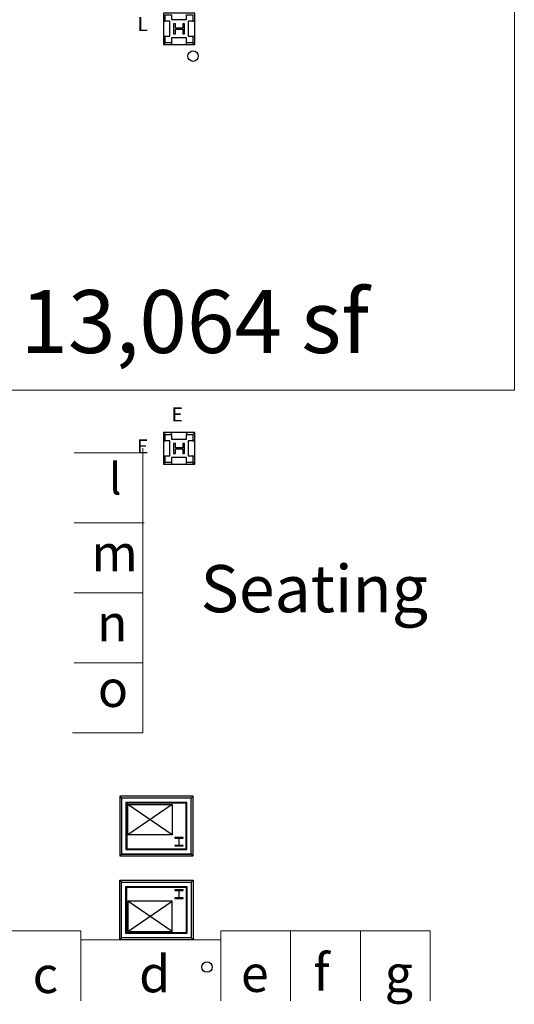
# Model space of a CAD drawing. Units: feet. Extents: x -1818 to 6090, y 241 to 4575.
# Drawn here: x 3686 to 3757, y 2401 to 2542 of the extents above; entities that cross this region are included whole.
import ezdxf

# ---------------------------------------------------------------- set-up
doc = ezdxf.new("R2010")
doc.units = ezdxf.units.FT
doc.header["$LTSCALE"] = 40
doc.header["$MEASUREMENT"] = 0
for name, color, linetype, lineweight in [('Column_Steel', 7, 'Continuous', 25), ('COLUMNS', 7, 'Continuous', 25), ('Drains_Floor', 7, 'Continuous', 25), ('None', 7, 'Continuous', 5), ('PENETRATION', 7, 'Continuous', 25), ('Text_Utilities', 7, 'Continuous', 25)]:
    doc.layers.add(name, color=color, linetype=linetype, lineweight=lineweight)
doc.styles.add('Arial', font='Arial.ttf')
doc.styles.add('Times New Roman', font='Times New Roman.ttf')

msp = doc.modelspace()

# ---------------------------------------------------------------- linework, layer by layer
at = {"layer": 'Column_Steel', "flags": 128}
for points in [[(3708.71, 2540.6), (3708.71, 2541.22), (3708.44, 2541.22), (3708.44, 2539.8), (3708.71, 2539.8), (3708.71, 2540.43), (3709.76, 2540.43), (3709.76, 2539.8), (3710.03, 2539.8), (3710.03, 2541.22), (3709.76, 2541.22), (3709.76, 2540.6)], [(3708.71, 2480.6), (3708.71, 2481.22), (3708.44, 2481.22), (3708.44, 2479.8), (3708.71, 2479.8), (3708.71, 2480.43), (3709.76, 2480.43), (3709.76, 2479.8), (3710.03, 2479.8), (3710.03, 2481.22), (3709.76, 2481.22), (3709.76, 2480.6)], [(3708.63, 2423.74), (3708.63, 2423.66), (3709.85, 2423.66), (3709.85, 2423.74), (3709.27, 2423.74), (3709.27, 2424.78), (3709.85, 2424.78), (3709.85, 2424.87), (3708.63, 2424.87), (3708.63, 2424.78), (3709.21, 2424.78), (3709.21, 2423.74)], [(3708.63, 2416.24), (3708.63, 2416.16), (3709.85, 2416.16), (3709.85, 2416.24), (3709.27, 2416.24), (3709.27, 2417.28), (3709.85, 2417.28), (3709.85, 2417.37), (3708.63, 2417.37), (3708.63, 2417.28), (3709.21, 2417.28), (3709.21, 2416.24)]]:
    msp.add_lwpolyline(points, close=True, dxfattribs=at)
at = {"layer": 'COLUMNS'}
for p, q in [((3706.99, 2541.6), (3707.24, 2541.6)), ((3711.23, 2541.6), (3711.48, 2541.6)), ((3706.99, 2539.43), (3707.24, 2539.43)), ((3707.24, 2538.51), (3706.99, 2538.26)), ((3706.99, 2538.26), (3707.24, 2538.51)), ((3708.15, 2538.51), (3708.15, 2538.26)), ((3710.32, 2538.26), (3710.32, 2538.51)), ((3711.23, 2539.43), (3711.48, 2539.43)), ((3711.23, 2538.51), (3711.48, 2538.26)), ((3711.48, 2538.26), (3711.23, 2538.51)), ((3707.24, 2482.51), (3706.99, 2482.76)), ((3706.99, 2482.76), (3707.24, 2482.51)), ((3708.15, 2482.51), (3708.15, 2482.76)), ((3710.32, 2482.76), (3710.32, 2482.51)), ((3711.23, 2482.51), (3711.48, 2482.76)), ((3711.48, 2482.76), (3711.23, 2482.51)), ((3706.99, 2481.6), (3707.24, 2481.6)), ((3711.23, 2481.6), (3711.48, 2481.6)), ((3706.99, 2479.43), (3707.24, 2479.43)), ((3711.23, 2479.43), (3711.48, 2479.43)), ((3707.24, 2478.51), (3706.99, 2478.26)), ((3706.99, 2478.26), (3707.24, 2478.51)), ((3708.15, 2478.51), (3708.15, 2478.26)), ((3710.32, 2478.26), (3710.32, 2478.51)), ((3711.23, 2478.51), (3711.48, 2478.26)), ((3711.48, 2478.26), (3711.23, 2478.51)), ((3700.74, 2430.76), (3700.99, 2430.51)), ((3711.24, 2430.76), (3710.99, 2430.51)), ((3700.74, 2422.26), (3700.99, 2422.51)), ((3711.24, 2422.26), (3710.99, 2422.51)), ((3700.74, 2418.76), (3700.99, 2418.51)), ((3711.24, 2418.76), (3710.99, 2418.51)), ((3700.74, 2410.26), (3700.99, 2410.51)), ((3711.24, 2410.26), (3710.99, 2410.51))]:
    msp.add_line(p, q, dxfattribs=at)
at = {"layer": 'COLUMNS', "flags": 128}
for points in [[(3711.48, 2538.26), (3711.48, 2542.76), (3706.99, 2542.76), (3706.99, 2538.26)], [(3707.94, 2541.6), (3707.24, 2541.6), (3707.24, 2542.51), (3708.15, 2542.51), (3708.15, 2541.81), (3710.32, 2541.81), (3710.32, 2542.51), (3711.23, 2542.51), (3711.23, 2541.6), (3710.53, 2541.6), (3710.53, 2539.43), (3711.23, 2539.43), (3711.23, 2538.51), (3710.32, 2538.51), (3710.32, 2539.21), (3708.15, 2539.21), (3708.15, 2538.51), (3707.24, 2538.51), (3707.24, 2539.43), (3707.94, 2539.43)], [(3711.48, 2478.26), (3711.48, 2482.76), (3706.99, 2482.76), (3706.99, 2478.26)], [(3707.94, 2481.6), (3707.24, 2481.6), (3707.24, 2482.51), (3708.15, 2482.51), (3708.15, 2481.81), (3710.32, 2481.81), (3710.32, 2482.51), (3711.23, 2482.51), (3711.23, 2481.6), (3710.53, 2481.6), (3710.53, 2479.43), (3711.23, 2479.43), (3711.23, 2478.51), (3710.32, 2478.51), (3710.32, 2479.21), (3708.15, 2479.21), (3708.15, 2478.51), (3707.24, 2478.51), (3707.24, 2479.43), (3707.94, 2479.43)], [(3710.96, 2422.54), (3710.96, 2430.48), (3701.02, 2430.48), (3701.02, 2422.54)], [(3710.35, 2423.15), (3710.35, 2429.88), (3701.62, 2429.88), (3701.62, 2423.15)], [(3710.96, 2418.48), (3710.96, 2410.54), (3701.02, 2410.54), (3701.02, 2418.48)], [(3710.35, 2417.88), (3710.35, 2411.15), (3701.62, 2411.15), (3701.62, 2417.88)]]:
    msp.add_lwpolyline(points, close=True, dxfattribs=at)
for points in [[(3711.24, 2422.26), (3711.24, 2430.76), (3700.74, 2430.76), (3700.74, 2422.26), (3711.24, 2422.26)], [(3700.99, 2430.51), (3700.99, 2422.51), (3710.99, 2422.51), (3710.99, 2430.51), (3700.99, 2430.51)], [(3710.24, 2423.26), (3710.24, 2429.76), (3701.74, 2429.76), (3701.74, 2423.26), (3710.24, 2423.26)], [(3711.24, 2418.76), (3711.24, 2410.26), (3700.74, 2410.26), (3700.74, 2418.76), (3711.24, 2418.76)], [(3700.99, 2410.51), (3700.99, 2418.51), (3710.99, 2418.51), (3710.99, 2410.51), (3700.99, 2410.51)], [(3710.24, 2417.76), (3710.24, 2411.26), (3701.74, 2411.26), (3701.74, 2417.76), (3710.24, 2417.76)]]:
    msp.add_lwpolyline(points, dxfattribs=at)
at = {"layer": 'Drains_Floor', "linetype": 'Continuous'}
for centre in [(3711.24, 2536.6), (3713.24, 2406.35)]:
    msp.add_circle(centre, 0.75, dxfattribs=at)
at = {"layer": 'None', "linetype": 'Continuous', "lineweight": 18, "transparency": 33554687}
for p, q in [((3757.24, 2630.85), (3757.24, 2488.85)), ((3757.24, 2488.85), (3665.24, 2488.85)), ((3694.24, 2479.85), (3704.24, 2479.85)), ((3704.03, 2480.53), (3704.03, 2469.85)), ((3694.24, 2469.85), (3704.24, 2469.85)), ((3704.03, 2469.85), (3704.03, 2459.85)), ((3704.03, 2459.85), (3694.24, 2459.85)), ((3704.03, 2459.85), (3704.03, 2449.85)), ((3704.03, 2449.85), (3694.24, 2449.85)), ((3704.03, 2449.85), (3704.03, 2439.85)), ((3704.03, 2439.85), (3694, 2439.85)), ((3685.2, 2411.54), (3695.2, 2411.54)), ((3695.2, 2411.54), (3695.2, 2401.54)), ((3715.2, 2410.26), (3695.2, 2410.26)), ((3725.2, 2411.54), (3715.2, 2411.54)), ((3715.2, 2410.26), (3715.2, 2411.54)), ((3715.2, 2401.54), (3715.2, 2410.26)), ((3725.2, 2401.54), (3725.2, 2411.54)), ((3725.2, 2411.54), (3735.2, 2411.54)), ((3735.2, 2411.54), (3735.2, 2401.54)), ((3735.2, 2411.54), (3745.2, 2411.54)), ((3745.2, 2411.54), (3745.2, 2401.54))]:
    msp.add_line(p, q, dxfattribs=at)
at = {"layer": 'PENETRATION', "linetype": 'Continuous'}
for p, q in [((3708.24, 2425.26), (3701.9, 2429.6)), ((3708.24, 2429.6), (3701.9, 2425.26)), ((3708.24, 2411.43), (3701.9, 2415.76)), ((3701.9, 2411.43), (3708.24, 2415.76))]:
    msp.add_line(p, q, dxfattribs=at)
at = {"layer": 'PENETRATION', "flags": 128}
for points in [[(3708.24, 2429.6), (3708.24, 2425.26), (3701.9, 2425.26), (3701.9, 2429.6)], [(3708.24, 2411.43), (3708.24, 2415.76), (3701.9, 2415.76), (3701.9, 2411.43)]]:
    msp.add_lwpolyline(points, close=True, dxfattribs=at)

# ---------------------------------------------------------------- texts
at = {"layer": 'None', "transparency": 33554687, "insert": (3711.49, 2503.14), "char_height": 8.993, "width": 82.2732, "attachment_point": 2, "line_spacing_factor": 1.018189, "style": 'Times New Roman'}
msp.add_mtext('13,064 sf', dxfattribs=at)
at = {"layer": 'None', "transparency": 33554687, "line_spacing_factor": 1.018189, "style": 'Times New Roman'}
for s, insert, char_height, attachment_point in [('l', (3699.24, 2478.41), 4.5, 1), ('m', (3696.7, 2468.17), 5.25, 1), ('Seating', (3728.6, 2463.82), 6.745, 2), ('n', (3697.49, 2458.17), 5.25, 1), ('o', (3697.61, 2448.79), 5.25, 1), ('f', (3728.46, 2408.24), 5.25, 1), ('d', (3703.52, 2407.99), 5.25, 1), ('c', (3688.28, 2407.88), 5.25, 1), ('e', (3718.1, 2408.04), 5.25, 1), ('g', (3738.68, 2408.06), 5.25, 1)]:
    msp.add_mtext(s, dxfattribs=dict(at, insert=insert, char_height=char_height, attachment_point=attachment_point))
at = {"layer": 'Text_Utilities', "char_height": 2, "attachment_point": 5, "line_spacing_factor": 0.25, "style": 'Arial'}
for s, insert in [('L', (3704.03, 2540.91)), ('E', (3708.97, 2485.1)), ('E', (3704.03, 2480.53))]:
    msp.add_mtext(s, dxfattribs=dict(at, insert=insert))

doc.saveas('drawing.dxf')
